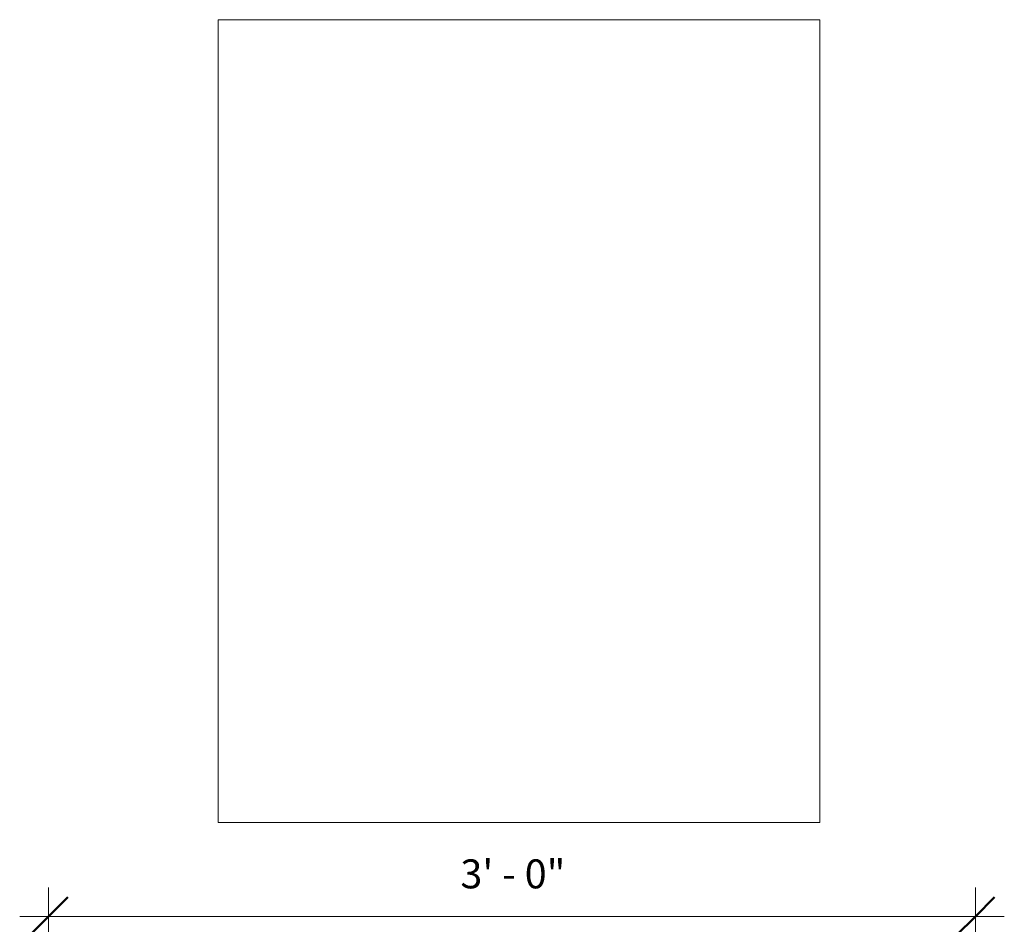
# Model space of a CAD drawing. Units: inches. Extents: x 50 to 92, y 85 to 185.
# Drawn here: x 54 to 92, y 150 to 185 of the extents above; entities that cross this region are included whole.
import ezdxf

# ---------------------------------------------------------------- set-up
doc = ezdxf.new("R2010")
doc.units = ezdxf.units.IN
doc.header["$MEASUREMENT"] = 0
doc.linetypes.add('Dash', pattern=[0.25, 0.125, -0.125])
for name, color, linetype, lineweight in [('A-ANNO-DIMS', 211, 'Continuous', 9), ('A-ANNO-DIMS-12', 211, 'Continuous', 9), ('G-ANNO-REFR', 1, 'Dash', 9)]:
    doc.layers.add(name, color=color, linetype=linetype, lineweight=lineweight)
doc.styles.add('Arial', font='arial.ttf', dxfattribs={"height": 1.125})
doc.dimstyles.new('Linear_-_3_32__Arial', dxfattribs={"dimscale": 12, "dimtxt": 1.147792, "dimasz": 0.125, "dimexe": 0.09375, "dimexo": 0.0625, "dimgap": 0.0625, "dimtad": 1, "dimdec": 5, "dimrnd": 0.03125, "dimzin": 1, "dimdsep": 46, "dimlunit": 4, "dimtxsty": 'Arial', "dimblk1": 'OBLIQUE', "dimblk2": 'OBLIQUE', "dimsah": 1, "dimcen": 0.09, "dimdle": 0.09375, "dimazin": 0, "dimtfac": 1, "dimtdec": 4, "dimtix": 1, "dimtmove": 0, "dimatfit": 3, "dimfxl": 1, "dimtvp": 1, "dimtfill": 1, "dimfrac": 2, "dimtolj": 1, "dimtzin": 0, "dimarcsym": 2})
picture_1 = doc.add_image_def('image1.jpg', size_in_pixel=(4032, 3024))

# ---------------------------------------------------------------- blocks, each defined once
blk = doc.blocks.new('DIMBLOCK2-PANEL DESIGN - 1')
at = {"layer": 'A-ANNO-DIMS-12'}
for p, q in [((55.226, 150.013), (55.226, 151.138)), ((91.226, 150.013), (91.226, 151.138)), ((54.101, 150.013), (92.351, 150.013)), ((55.226, 150.013), (55.226, 148.328)), ((91.226, 150.013), (91.226, 148.328))]:
    blk.add_line(p, q, dxfattribs=at)
at = {"layer": 'A-ANNO-DIMS-12', "lineweight": 50}
for p, q in [((55.226, 150.013), (55.976, 150.763)), ((91.226, 150.013), (91.976, 150.763)), ((55.226, 150.013), (54.476, 149.263)), ((91.226, 150.013), (90.476, 149.263))]:
    blk.add_line(p, q, dxfattribs=at)
at = {"layer": 'A-ANNO-DIMS-12', "color": 0, "insert": (71.222, 152.224), "char_height": 1.125, "width": 4.81013, "attachment_point": 1, "line_spacing_factor": 0.941778, "style": 'Arial', "bg_fill": 3, "box_fill_scale": 1.25, "bg_fill_color": 256, "bg_fill_true_color": 13158600, "bg_fill_transparency": 0}
blk.add_mtext('3\' - 0"', dxfattribs=at)
blk = doc.blocks.new('_Oblique')
at = {"color": 0, "linetype": 'ByBlock', "lineweight": -2}
blk.add_line((-0.5, -0.5), (0.5, 0.5), dxfattribs=at)

msp = doc.modelspace()

# ---------------------------------------------------------------- dimensions: what is measured, and where the dimension line sits
at = {"layer": 'A-ANNO-DIMS'}
dim = msp.add_linear_dim(base=(91.226171, 150.013324), p1=(55.226171, 147.578352), p2=(91.226171, 147.578352), dimstyle='Linear_-_3_32__Arial', override={"dimpost": '<>', "dimfxl": 36}, dxfattribs=at)
dim.commit()
dim.dimension.update_dxf_attribs({"geometry": 'DIMBLOCK2-PANEL DESIGN - 1', "text_midpoint": (73.226171, 151.338102)})

# ---------------------------------------------------------------- referenced raster images: frames only (the image files are external)
at = {"layer": 'G-ANNO-REFR'}
image = msp.add_image(picture_1, insert=(61.808731, 184.821303), size_in_units=(31.169782, 23.377337), rotation=-90, dxfattribs=at)
image.dxf.flags = 7

doc.saveas('drawing.dxf')
